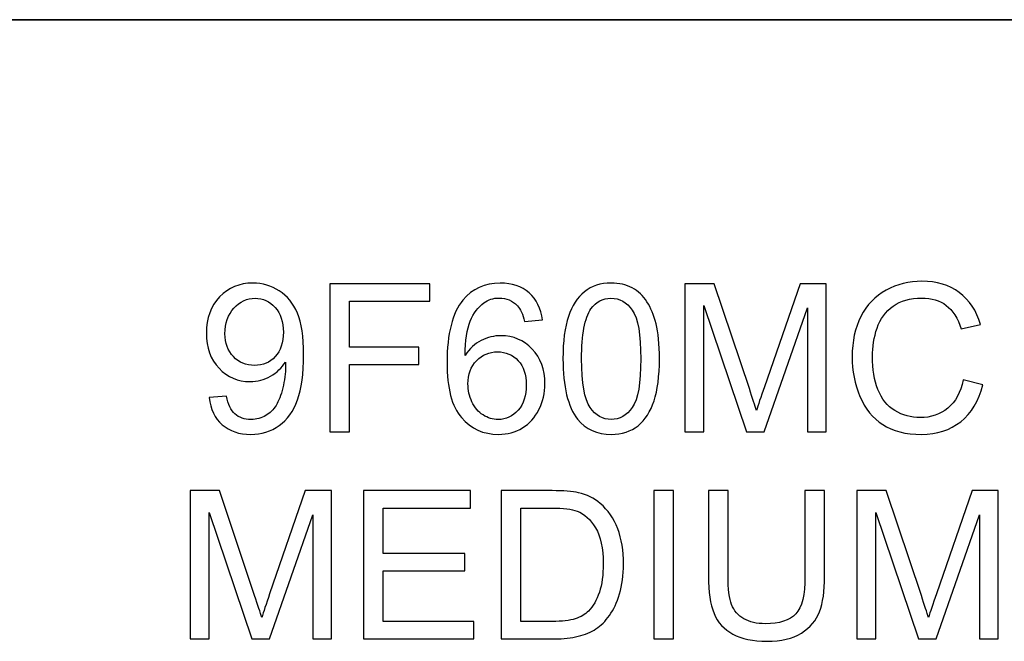
# Model space of a CAD drawing. Units: inches. Extents: x -5.2 to 5.1, y -3.9 to 4.
# Drawn here: x -0.3 to 0.5, y -3.3 to -2.8 of the extents above; entities that cross this region are included whole.
import ezdxf

# ---------------------------------------------------------------- set-up
doc = ezdxf.new("R2010")
doc.units = ezdxf.units.IN
doc.header["$MEASUREMENT"] = 0
doc.layers.add('Layer 1', color=7, linetype='Continuous')

msp = doc.modelspace()

# ---------------------------------------------------------------- linework, layer by layer
at = {"layer": 'Layer 1', "lineweight": 35}
msp.add_open_spline([(5.07917, -2.79722), (5.07917, -2.79722), (-5.12083, -2.79722), (-5.12083, -2.79722)], degree=3, dxfattribs=at)
at = {"layer": 'Layer 1'}
for points, knots in [([(-0.16917, -3.10154), (-0.16917, -3.10154), (-0.15517, -3.10037), (-0.15517, -3.10037), (-0.15517, -3.10037), (-0.15397, -3.10699), (-0.1517, -3.11176), (-0.14833, -3.11474), (-0.14833, -3.11474), (-0.14497, -3.11771), (-0.14067, -3.11921), (-0.13539, -3.11921), (-0.13539, -3.11921), (-0.1309, -3.11921), (-0.12695, -3.11818), (-0.12354, -3.1161), (-0.12354, -3.1161), (-0.12012, -3.11404), (-0.11735, -3.11129), (-0.11521, -3.10782), (-0.11521, -3.10782), (-0.11307, -3.10437), (-0.11126, -3.09971), (-0.10979, -3.09385), (-0.10979, -3.09385), (-0.10832, -3.08799), (-0.1076, -3.08202), (-0.1076, -3.07593), (-0.1076, -3.07593), (-0.1076, -3.07529), (-0.10763, -3.07429), (-0.10768, -3.07299), (-0.10768, -3.07299), (-0.1106, -3.07765), (-0.1146, -3.08146), (-0.11965, -3.08435), (-0.11965, -3.08435), (-0.1247, -3.08726), (-0.1302, -3.08871), (-0.13609, -3.08871), (-0.13609, -3.08871), (-0.14594, -3.08871), (-0.15428, -3.08513), (-0.16111, -3.07796), (-0.16111, -3.07796), (-0.16791, -3.07082), (-0.17133, -3.06137), (-0.17133, -3.04965), (-0.17133, -3.04965), (-0.17133, -3.03754), (-0.16778, -3.02782), (-0.16064, -3.02043), (-0.16064, -3.02043), (-0.15353, -3.01307), (-0.14461, -3.00938), (-0.13387, -3.00938), (-0.13387, -3.00938), (-0.12615, -3.00938), (-0.11907, -3.01146), (-0.11263, -3.01565), (-0.11263, -3.01565), (-0.10621, -3.01982), (-0.10135, -3.02576), (-0.09802, -3.03352), (-0.09802, -3.03352), (-0.09469, -3.04124), (-0.09302, -3.05243), (-0.09302, -3.06707), (-0.09302, -3.06707), (-0.09302, -3.08232), (-0.09466, -3.09446), (-0.09796, -3.10349), (-0.09796, -3.10349), (-0.10127, -3.11254), (-0.10621, -3.1194), (-0.11274, -3.12413), (-0.11274, -3.12413), (-0.11926, -3.12885), (-0.1269, -3.13121), (-0.13567, -3.13121), (-0.13567, -3.13121), (-0.145, -3.13121), (-0.15261, -3.12863), (-0.15852, -3.12343), (-0.15852, -3.12343), (-0.16441, -3.11824), (-0.16797, -3.11093), (-0.16917, -3.10154)], [0, 0, 0, 0, 0.043478, 0.043478, 0.043478, 0.043478, 0.086957, 0.086957, 0.086957, 0.086957, 0.130435, 0.130435, 0.130435, 0.130435, 0.173913, 0.173913, 0.173913, 0.173913, 0.217391, 0.217391, 0.217391, 0.217391, 0.26087, 0.26087, 0.26087, 0.26087, 0.304348, 0.304348, 0.304348, 0.304348, 0.347826, 0.347826, 0.347826, 0.347826, 0.391304, 0.391304, 0.391304, 0.391304, 0.434783, 0.434783, 0.434783, 0.434783, 0.478261, 0.478261, 0.478261, 0.478261, 0.521739, 0.521739, 0.521739, 0.521739, 0.565217, 0.565217, 0.565217, 0.565217, 0.608696, 0.608696, 0.608696, 0.608696, 0.652174, 0.652174, 0.652174, 0.652174, 0.695652, 0.695652, 0.695652, 0.695652, 0.73913, 0.73913, 0.73913, 0.73913, 0.782609, 0.782609, 0.782609, 0.782609, 0.826087, 0.826087, 0.826087, 0.826087, 0.869565, 0.869565, 0.869565, 0.869565, 0.913043, 0.913043, 0.913043, 0.913043, 1, 1, 1, 1]), ([(-0.072, -3.12921), (-0.072, -3.12921), (-0.072, -3.00988), (-0.072, -3.00988), (-0.072, -3.00988), (-0.072, -3.00988), (0.00848, -3.00988), (0.00848, -3.00988), (0.00848, -3.00988), (0.00848, -3.00988), (0.00848, -3.02388), (0.00848, -3.02388), (0.00848, -3.02388), (0.00848, -3.02388), (-0.05617, -3.02388), (-0.05617, -3.02388), (-0.05617, -3.02388), (-0.05617, -3.02388), (-0.05617, -3.06104), (-0.05617, -3.06104), (-0.05617, -3.06104), (-0.05617, -3.06104), (-0.00019, -3.06104), (-0.00019, -3.06104), (-0.00019, -3.06104), (-0.00019, -3.06104), (-0.00019, -3.07504), (-0.00019, -3.07504), (-0.00019, -3.07504), (-0.00019, -3.07504), (-0.05617, -3.07504), (-0.05617, -3.07504), (-0.05617, -3.07504), (-0.05617, -3.07504), (-0.05617, -3.12921), (-0.05617, -3.12921), (-0.05617, -3.12921), (-0.05617, -3.12921), (-0.072, -3.12921), (-0.072, -3.12921)], [0, 0, 0, 0, 0.090909, 0.090909, 0.090909, 0.090909, 0.181818, 0.181818, 0.181818, 0.181818, 0.272727, 0.272727, 0.272727, 0.272727, 0.363636, 0.363636, 0.363636, 0.363636, 0.454545, 0.454545, 0.454545, 0.454545, 0.545455, 0.545455, 0.545455, 0.545455, 0.636364, 0.636364, 0.636364, 0.636364, 0.727273, 0.727273, 0.727273, 0.727273, 0.818182, 0.818182, 0.818182, 0.818182, 1, 1, 1, 1]), ([(0.09925, -3.03904), (0.09925, -3.03904), (0.08476, -3.04021), (0.08476, -3.04021), (0.08476, -3.04021), (0.08345, -3.03446), (0.08159, -3.03026), (0.07917, -3.02765), (0.07917, -3.02765), (0.0752, -3.02346), (0.07029, -3.02138), (0.06446, -3.02138), (0.06446, -3.02138), (0.05976, -3.02138), (0.0556, -3.02268), (0.05202, -3.02529), (0.05202, -3.02529), (0.04741, -3.02865), (0.0438, -3.03354), (0.0411, -3.03999), (0.0411, -3.03999), (0.03844, -3.04646), (0.03705, -3.05565), (0.03694, -3.06757), (0.03694, -3.06757), (0.04046, -3.06221), (0.0448, -3.05821), (0.04991, -3.05563), (0.04991, -3.05563), (0.05502, -3.05302), (0.06035, -3.05171), (0.06596, -3.05171), (0.06596, -3.05171), (0.07573, -3.05171), (0.08406, -3.05532), (0.09095, -3.06252), (0.09095, -3.06252), (0.09781, -3.06971), (0.10125, -3.07899), (0.10125, -3.0904), (0.10125, -3.0904), (0.10125, -3.0979), (0.09964, -3.10485), (0.09642, -3.11129), (0.09642, -3.11129), (0.09317, -3.11774), (0.08876, -3.12265), (0.08309, -3.12607), (0.08309, -3.12607), (0.07745, -3.12949), (0.07104, -3.13121), (0.06387, -3.13121), (0.06387, -3.13121), (0.05168, -3.13121), (0.04171, -3.12671), (0.034, -3.11774), (0.034, -3.11774), (0.0263, -3.10876), (0.02244, -3.09396), (0.02244, -3.07335), (0.02244, -3.07335), (0.02244, -3.05029), (0.02672, -3.03352), (0.03524, -3.02304), (0.03524, -3.02304), (0.04269, -3.01393), (0.05271, -3.00938), (0.06534, -3.00938), (0.06534, -3.00938), (0.07473, -3.00938), (0.08245, -3.01202), (0.08845, -3.01726), (0.08845, -3.01726), (0.09445, -3.02252), (0.09806, -3.02976), (0.09925, -3.03904)], [0, 0, 0, 0, 0.05, 0.05, 0.05, 0.05, 0.1, 0.1, 0.1, 0.1, 0.15, 0.15, 0.15, 0.15, 0.2, 0.2, 0.2, 0.2, 0.25, 0.25, 0.25, 0.25, 0.3, 0.3, 0.3, 0.3, 0.35, 0.35, 0.35, 0.35, 0.4, 0.4, 0.4, 0.4, 0.45, 0.45, 0.45, 0.45, 0.5, 0.5, 0.5, 0.5, 0.55, 0.55, 0.55, 0.55, 0.6, 0.6, 0.6, 0.6, 0.65, 0.65, 0.65, 0.65, 0.7, 0.7, 0.7, 0.7, 0.75, 0.75, 0.75, 0.75, 0.8, 0.8, 0.8, 0.8, 0.85, 0.85, 0.85, 0.85, 0.9, 0.9, 0.9, 0.9, 1, 1, 1, 1]), ([(0.11578, -3.07032), (0.11578, -3.05624), (0.11722, -3.04485), (0.12011, -3.03624), (0.12011, -3.03624), (0.12302, -3.0276), (0.12733, -3.02096), (0.13305, -3.01632), (0.13305, -3.01632), (0.13874, -3.01168), (0.14593, -3.00938), (0.1546, -3.00938), (0.1546, -3.00938), (0.16098, -3.00938), (0.16659, -3.01065), (0.17145, -3.01324), (0.17145, -3.01324), (0.17628, -3.01582), (0.18028, -3.01954), (0.18339, -3.02441), (0.18339, -3.02441), (0.1865, -3.02924), (0.18894, -3.03515), (0.19072, -3.04213), (0.19072, -3.04213), (0.19253, -3.0491), (0.19342, -3.05852), (0.19342, -3.07032), (0.19342, -3.07032), (0.19342, -3.08432), (0.19197, -3.09565), (0.18911, -3.10426), (0.18911, -3.10426), (0.18625, -3.1129), (0.18194, -3.11954), (0.17623, -3.12421), (0.17623, -3.12421), (0.17053, -3.12887), (0.16331, -3.13121), (0.1546, -3.13121), (0.1546, -3.13121), (0.14313, -3.13121), (0.1341, -3.12713), (0.12755, -3.11893), (0.12755, -3.11893), (0.11969, -3.10893), (0.11578, -3.09274), (0.11578, -3.07032)], [0, 0, 0, 0, 0.076923, 0.076923, 0.076923, 0.076923, 0.153846, 0.153846, 0.153846, 0.153846, 0.230769, 0.230769, 0.230769, 0.230769, 0.307692, 0.307692, 0.307692, 0.307692, 0.384615, 0.384615, 0.384615, 0.384615, 0.461538, 0.461538, 0.461538, 0.461538, 0.538462, 0.538462, 0.538462, 0.538462, 0.615385, 0.615385, 0.615385, 0.615385, 0.692308, 0.692308, 0.692308, 0.692308, 0.769231, 0.769231, 0.769231, 0.769231, 0.846154, 0.846154, 0.846154, 0.846154, 1, 1, 1, 1]), ([(0.21394, -3.12921), (0.21394, -3.12921), (0.21394, -3.00988), (0.21394, -3.00988), (0.21394, -3.00988), (0.21394, -3.00988), (0.23759, -3.00988), (0.23759, -3.00988), (0.23759, -3.00988), (0.23759, -3.00988), (0.26581, -3.09435), (0.26581, -3.09435), (0.26581, -3.09435), (0.26842, -3.10221), (0.27031, -3.1081), (0.2715, -3.11202), (0.2715, -3.11202), (0.27286, -3.10768), (0.275, -3.10129), (0.27789, -3.09287), (0.27789, -3.09287), (0.27789, -3.09287), (0.3066, -3.00988), (0.3066, -3.00988), (0.3066, -3.00988), (0.3066, -3.00988), (0.32773, -3.00988), (0.32773, -3.00988), (0.32773, -3.00988), (0.32773, -3.00988), (0.32773, -3.12921), (0.32773, -3.12921), (0.32773, -3.12921), (0.32773, -3.12921), (0.31257, -3.12921), (0.31257, -3.12921), (0.31257, -3.12921), (0.31257, -3.12921), (0.31257, -3.02938), (0.31257, -3.02938), (0.31257, -3.02938), (0.31257, -3.02938), (0.27775, -3.12921), (0.27775, -3.12921), (0.27775, -3.12921), (0.27775, -3.12921), (0.26353, -3.12921), (0.26353, -3.12921), (0.26353, -3.12921), (0.26353, -3.12921), (0.2291, -3.02754), (0.2291, -3.02754), (0.2291, -3.02754), (0.2291, -3.02754), (0.2291, -3.12921), (0.2291, -3.12921), (0.2291, -3.12921), (0.2291, -3.12921), (0.21394, -3.12921), (0.21394, -3.12921)], [0, 0, 0, 0, 0.0625, 0.0625, 0.0625, 0.0625, 0.125, 0.125, 0.125, 0.125, 0.1875, 0.1875, 0.1875, 0.1875, 0.25, 0.25, 0.25, 0.25, 0.3125, 0.3125, 0.3125, 0.3125, 0.375, 0.375, 0.375, 0.375, 0.4375, 0.4375, 0.4375, 0.4375, 0.5, 0.5, 0.5, 0.5, 0.5625, 0.5625, 0.5625, 0.5625, 0.625, 0.625, 0.625, 0.625, 0.6875, 0.6875, 0.6875, 0.6875, 0.75, 0.75, 0.75, 0.75, 0.8125, 0.8125, 0.8125, 0.8125, 0.875, 0.875, 0.875, 0.875, 1, 1, 1, 1]), ([(0.43803, -3.08735), (0.43803, -3.08735), (0.45386, -3.09135), (0.45386, -3.09135), (0.45386, -3.09135), (0.45056, -3.10432), (0.44461, -3.11418), (0.43603, -3.12099), (0.43603, -3.12099), (0.42745, -3.12779), (0.41695, -3.13121), (0.40454, -3.13121), (0.40454, -3.13121), (0.39171, -3.13121), (0.38127, -3.1286), (0.37322, -3.12335), (0.37322, -3.12335), (0.36517, -3.11813), (0.35906, -3.11054), (0.35486, -3.10063), (0.35486, -3.10063), (0.35067, -3.09068), (0.34856, -3.08004), (0.34856, -3.06865), (0.34856, -3.06865), (0.34856, -3.05624), (0.35092, -3.04541), (0.35567, -3.03615), (0.35567, -3.03615), (0.36042, -3.02691), (0.36717, -3.01988), (0.37591, -3.01507), (0.37591, -3.01507), (0.38466, -3.01026), (0.3943, -3.00788), (0.40479, -3.00788), (0.40479, -3.00788), (0.41673, -3.00788), (0.42676, -3.01091), (0.43487, -3.01699), (0.43487, -3.01699), (0.443, -3.02307), (0.44867, -3.0316), (0.45186, -3.0426), (0.45186, -3.0426), (0.45186, -3.0426), (0.43637, -3.04626), (0.43637, -3.04626), (0.43637, -3.04626), (0.43362, -3.0376), (0.42959, -3.03126), (0.42434, -3.02732), (0.42434, -3.02732), (0.41909, -3.02335), (0.41248, -3.02138), (0.40451, -3.02138), (0.40451, -3.02138), (0.39538, -3.02138), (0.38772, -3.02357), (0.38158, -3.02796), (0.38158, -3.02796), (0.37544, -3.03235), (0.37111, -3.03826), (0.36864, -3.04565), (0.36864, -3.04565), (0.36614, -3.05307), (0.36489, -3.06071), (0.36489, -3.06857), (0.36489, -3.06857), (0.36489, -3.07871), (0.36636, -3.08757), (0.3693, -3.09513), (0.3693, -3.09513), (0.37225, -3.10271), (0.37683, -3.10835), (0.38305, -3.1121), (0.38305, -3.1121), (0.38927, -3.11585), (0.39599, -3.11771), (0.40324, -3.11771), (0.40324, -3.11771), (0.41207, -3.11771), (0.41951, -3.11515), (0.42562, -3.11007), (0.42562, -3.11007), (0.43173, -3.10496), (0.43587, -3.0974), (0.43803, -3.08735)], [0, 0, 0, 0, 0.043478, 0.043478, 0.043478, 0.043478, 0.086957, 0.086957, 0.086957, 0.086957, 0.130435, 0.130435, 0.130435, 0.130435, 0.173913, 0.173913, 0.173913, 0.173913, 0.217391, 0.217391, 0.217391, 0.217391, 0.26087, 0.26087, 0.26087, 0.26087, 0.304348, 0.304348, 0.304348, 0.304348, 0.347826, 0.347826, 0.347826, 0.347826, 0.391304, 0.391304, 0.391304, 0.391304, 0.434783, 0.434783, 0.434783, 0.434783, 0.478261, 0.478261, 0.478261, 0.478261, 0.521739, 0.521739, 0.521739, 0.521739, 0.565217, 0.565217, 0.565217, 0.565217, 0.608696, 0.608696, 0.608696, 0.608696, 0.652174, 0.652174, 0.652174, 0.652174, 0.695652, 0.695652, 0.695652, 0.695652, 0.73913, 0.73913, 0.73913, 0.73913, 0.782609, 0.782609, 0.782609, 0.782609, 0.826087, 0.826087, 0.826087, 0.826087, 0.869565, 0.869565, 0.869565, 0.869565, 0.913043, 0.913043, 0.913043, 0.913043, 1, 1, 1, 1]), ([(-0.10935, -3.04891), (-0.10935, -3.04052), (-0.11157, -3.03385), (-0.11601, -3.02893), (-0.11601, -3.02893), (-0.12043, -3.02402), (-0.12581, -3.02154), (-0.13215, -3.02154), (-0.13215, -3.02154), (-0.1387, -3.02154), (-0.14437, -3.02418), (-0.14914, -3.02949), (-0.14914, -3.02949), (-0.15394, -3.03479), (-0.15633, -3.04168), (-0.15633, -3.05013), (-0.15633, -3.05013), (-0.15633, -3.05771), (-0.15406, -3.06387), (-0.14953, -3.0686), (-0.14953, -3.0686), (-0.14497, -3.07335), (-0.13931, -3.07571), (-0.13256, -3.07571), (-0.13256, -3.07571), (-0.12579, -3.07571), (-0.12023, -3.07335), (-0.11587, -3.0686), (-0.11587, -3.0686), (-0.11151, -3.06387), (-0.10935, -3.05729), (-0.10935, -3.04891)], [0, 0, 0, 0, 0.111111, 0.111111, 0.111111, 0.111111, 0.222222, 0.222222, 0.222222, 0.222222, 0.333333, 0.333333, 0.333333, 0.333333, 0.444444, 0.444444, 0.444444, 0.444444, 0.555556, 0.555556, 0.555556, 0.555556, 0.666667, 0.666667, 0.666667, 0.666667, 0.777778, 0.777778, 0.777778, 0.777778, 1, 1, 1, 1]), ([(0.13077, -3.07037), (0.13077, -3.09002), (0.13305, -3.10307), (0.13763, -3.10952), (0.13763, -3.10952), (0.14221, -3.11599), (0.14787, -3.11921), (0.1546, -3.11921), (0.1546, -3.11921), (0.16131, -3.11921), (0.16698, -3.11596), (0.17156, -3.10949), (0.17156, -3.10949), (0.17615, -3.10299), (0.17842, -3.08996), (0.17842, -3.07037), (0.17842, -3.07037), (0.17842, -3.05074), (0.17615, -3.03768), (0.17156, -3.03124), (0.17156, -3.03124), (0.16701, -3.02476), (0.16129, -3.02154), (0.15443, -3.02154), (0.15443, -3.02154), (0.14771, -3.02154), (0.14232, -3.02441), (0.1383, -3.0301), (0.1383, -3.0301), (0.13327, -3.03735), (0.13077, -3.05079), (0.13077, -3.07037)], [0, 0, 0, 0, 0.111111, 0.111111, 0.111111, 0.111111, 0.222222, 0.222222, 0.222222, 0.222222, 0.333333, 0.333333, 0.333333, 0.333333, 0.444444, 0.444444, 0.444444, 0.444444, 0.555556, 0.555556, 0.555556, 0.555556, 0.666667, 0.666667, 0.666667, 0.666667, 0.777778, 0.777778, 0.777778, 0.777778, 1, 1, 1, 1]), ([(0.03927, -3.09054), (0.03927, -3.0956), (0.04035, -3.10043), (0.04249, -3.10504), (0.04249, -3.10504), (0.04463, -3.10965), (0.04763, -3.11315), (0.05143, -3.11557), (0.05143, -3.11557), (0.05526, -3.11799), (0.05932, -3.11921), (0.06363, -3.11921), (0.06363, -3.11921), (0.06987, -3.11921), (0.0752, -3.11671), (0.07962, -3.11171), (0.07962, -3.11171), (0.08404, -3.10671), (0.08626, -3.09993), (0.08626, -3.09135), (0.08626, -3.09135), (0.08626, -3.0831), (0.08406, -3.0766), (0.0797, -3.07185), (0.0797, -3.07185), (0.07534, -3.0671), (0.06979, -3.06471), (0.06304, -3.06471), (0.06304, -3.06471), (0.05643, -3.06471), (0.0508, -3.0671), (0.04619, -3.07185), (0.04619, -3.07185), (0.04157, -3.0766), (0.03927, -3.08282), (0.03927, -3.09054)], [0, 0, 0, 0, 0.1, 0.1, 0.1, 0.1, 0.2, 0.2, 0.2, 0.2, 0.3, 0.3, 0.3, 0.3, 0.4, 0.4, 0.4, 0.4, 0.5, 0.5, 0.5, 0.5, 0.6, 0.6, 0.6, 0.6, 0.7, 0.7, 0.7, 0.7, 0.8, 0.8, 0.8, 0.8, 1, 1, 1, 1]), ([(-0.18432, -3.29587), (-0.18432, -3.29587), (-0.18432, -3.17654), (-0.18432, -3.17654), (-0.18432, -3.17654), (-0.18432, -3.17654), (-0.16067, -3.17654), (-0.16067, -3.17654), (-0.16067, -3.17654), (-0.16067, -3.17654), (-0.13246, -3.26101), (-0.13246, -3.26101), (-0.13246, -3.26101), (-0.12985, -3.26887), (-0.12796, -3.27476), (-0.12677, -3.27868), (-0.12677, -3.27868), (-0.12541, -3.27435), (-0.12327, -3.26796), (-0.12038, -3.25954), (-0.12038, -3.25954), (-0.12038, -3.25954), (-0.09167, -3.17654), (-0.09167, -3.17654), (-0.09167, -3.17654), (-0.09167, -3.17654), (-0.07055, -3.17654), (-0.07055, -3.17654), (-0.07055, -3.17654), (-0.07055, -3.17654), (-0.07055, -3.29587), (-0.07055, -3.29587), (-0.07055, -3.29587), (-0.07055, -3.29587), (-0.0857, -3.29587), (-0.0857, -3.29587), (-0.0857, -3.29587), (-0.0857, -3.29587), (-0.0857, -3.19604), (-0.0857, -3.19604), (-0.0857, -3.19604), (-0.0857, -3.19604), (-0.12052, -3.29587), (-0.12052, -3.29587), (-0.12052, -3.29587), (-0.12052, -3.29587), (-0.13474, -3.29587), (-0.13474, -3.29587), (-0.13474, -3.29587), (-0.13474, -3.29587), (-0.16917, -3.19421), (-0.16917, -3.19421), (-0.16917, -3.19421), (-0.16917, -3.19421), (-0.16917, -3.29587), (-0.16917, -3.29587), (-0.16917, -3.29587), (-0.16917, -3.29587), (-0.18432, -3.29587), (-0.18432, -3.29587)], [0, 0, 0, 0, 0.0625, 0.0625, 0.0625, 0.0625, 0.125, 0.125, 0.125, 0.125, 0.1875, 0.1875, 0.1875, 0.1875, 0.25, 0.25, 0.25, 0.25, 0.3125, 0.3125, 0.3125, 0.3125, 0.375, 0.375, 0.375, 0.375, 0.4375, 0.4375, 0.4375, 0.4375, 0.5, 0.5, 0.5, 0.5, 0.5625, 0.5625, 0.5625, 0.5625, 0.625, 0.625, 0.625, 0.625, 0.6875, 0.6875, 0.6875, 0.6875, 0.75, 0.75, 0.75, 0.75, 0.8125, 0.8125, 0.8125, 0.8125, 0.875, 0.875, 0.875, 0.875, 1, 1, 1, 1]), ([(-0.04489, -3.29587), (-0.04489, -3.29587), (-0.04489, -3.17654), (-0.04489, -3.17654), (-0.04489, -3.17654), (-0.04489, -3.17654), (0.04123, -3.17654), (0.04123, -3.17654), (0.04123, -3.17654), (0.04123, -3.17654), (0.04123, -3.19054), (0.04123, -3.19054), (0.04123, -3.19054), (0.04123, -3.19054), (-0.02906, -3.19054), (-0.02906, -3.19054), (-0.02906, -3.19054), (-0.02906, -3.19054), (-0.02906, -3.22721), (-0.02906, -3.22721), (-0.02906, -3.22721), (-0.02906, -3.22721), (0.03674, -3.22721), (0.03674, -3.22721), (0.03674, -3.22721), (0.03674, -3.22721), (0.03674, -3.24121), (0.03674, -3.24121), (0.03674, -3.24121), (0.03674, -3.24121), (-0.02906, -3.24121), (-0.02906, -3.24121), (-0.02906, -3.24121), (-0.02906, -3.24121), (-0.02906, -3.28187), (-0.02906, -3.28187), (-0.02906, -3.28187), (-0.02906, -3.28187), (0.04407, -3.28187), (0.04407, -3.28187), (0.04407, -3.28187), (0.04407, -3.28187), (0.04407, -3.29587), (0.04407, -3.29587), (0.04407, -3.29587), (0.04407, -3.29587), (-0.04489, -3.29587), (-0.04489, -3.29587)], [0, 0, 0, 0, 0.076923, 0.076923, 0.076923, 0.076923, 0.153846, 0.153846, 0.153846, 0.153846, 0.230769, 0.230769, 0.230769, 0.230769, 0.307692, 0.307692, 0.307692, 0.307692, 0.384615, 0.384615, 0.384615, 0.384615, 0.461538, 0.461538, 0.461538, 0.461538, 0.538462, 0.538462, 0.538462, 0.538462, 0.615385, 0.615385, 0.615385, 0.615385, 0.692308, 0.692308, 0.692308, 0.692308, 0.769231, 0.769231, 0.769231, 0.769231, 0.846154, 0.846154, 0.846154, 0.846154, 1, 1, 1, 1]), ([(0.06589, -3.29587), (0.06589, -3.29587), (0.06589, -3.17654), (0.06589, -3.17654), (0.06589, -3.17654), (0.06589, -3.17654), (0.10698, -3.17654), (0.10698, -3.17654), (0.10698, -3.17654), (0.11626, -3.17654), (0.12333, -3.1771), (0.12822, -3.17824), (0.12822, -3.17824), (0.13505, -3.17982), (0.14089, -3.18268), (0.14571, -3.18679), (0.14571, -3.18679), (0.15202, -3.19213), (0.15671, -3.1989), (0.15981, -3.20718), (0.15981, -3.20718), (0.16296, -3.21546), (0.16451, -3.22493), (0.16451, -3.23557), (0.16451, -3.23557), (0.16451, -3.24463), (0.16346, -3.25265), (0.16134, -3.25965), (0.16134, -3.25965), (0.15924, -3.26665), (0.15652, -3.27246), (0.15321, -3.27704), (0.15321, -3.27704), (0.14988, -3.28163), (0.14627, -3.28524), (0.14233, -3.28785), (0.14233, -3.28785), (0.13841, -3.29048), (0.13367, -3.29248), (0.12811, -3.29385), (0.12811, -3.29385), (0.12253, -3.29521), (0.11615, -3.29587), (0.10893, -3.29587), (0.10893, -3.29587), (0.10893, -3.29587), (0.06589, -3.29587), (0.06589, -3.29587)], [0, 0, 0, 0, 0.076923, 0.076923, 0.076923, 0.076923, 0.153846, 0.153846, 0.153846, 0.153846, 0.230769, 0.230769, 0.230769, 0.230769, 0.307692, 0.307692, 0.307692, 0.307692, 0.384615, 0.384615, 0.384615, 0.384615, 0.461538, 0.461538, 0.461538, 0.461538, 0.538462, 0.538462, 0.538462, 0.538462, 0.615385, 0.615385, 0.615385, 0.615385, 0.692308, 0.692308, 0.692308, 0.692308, 0.769231, 0.769231, 0.769231, 0.769231, 0.846154, 0.846154, 0.846154, 0.846154, 1, 1, 1, 1]), ([(0.18886, -3.29587), (0.18886, -3.29587), (0.18886, -3.17654), (0.18886, -3.17654), (0.18886, -3.17654), (0.18886, -3.17654), (0.20469, -3.17654), (0.20469, -3.17654), (0.20469, -3.17654), (0.20469, -3.17654), (0.20469, -3.29587), (0.20469, -3.29587), (0.20469, -3.29587), (0.20469, -3.29587), (0.18886, -3.29587), (0.18886, -3.29587)], [0, 0, 0, 0, 0.2, 0.2, 0.2, 0.2, 0.4, 0.4, 0.4, 0.4, 0.6, 0.6, 0.6, 0.6, 1, 1, 1, 1]), ([(0.31061, -3.17654), (0.31061, -3.17654), (0.32643, -3.17654), (0.32643, -3.17654), (0.32643, -3.17654), (0.32643, -3.17654), (0.32643, -3.24546), (0.32643, -3.24546), (0.32643, -3.24546), (0.32643, -3.25746), (0.32507, -3.26698), (0.32238, -3.27404), (0.32238, -3.27404), (0.31966, -3.28107), (0.31477, -3.28682), (0.30772, -3.29124), (0.30772, -3.29124), (0.30064, -3.29565), (0.29139, -3.29787), (0.2799, -3.29787), (0.2799, -3.29787), (0.26877, -3.29787), (0.25963, -3.29596), (0.25256, -3.29209), (0.25256, -3.29209), (0.24544, -3.28824), (0.24039, -3.28268), (0.23736, -3.27537), (0.23736, -3.27537), (0.23434, -3.26807), (0.23281, -3.2581), (0.23281, -3.24546), (0.23281, -3.24546), (0.23281, -3.24546), (0.23281, -3.17654), (0.23281, -3.17654), (0.23281, -3.17654), (0.23281, -3.17654), (0.24864, -3.17654), (0.24864, -3.17654), (0.24864, -3.17654), (0.24864, -3.17654), (0.24864, -3.24543), (0.24864, -3.24543), (0.24864, -3.24543), (0.24864, -3.25579), (0.24961, -3.26346), (0.25153, -3.26835), (0.25153, -3.26835), (0.25344, -3.27326), (0.25672, -3.27707), (0.26141, -3.27971), (0.26141, -3.27971), (0.26607, -3.28237), (0.27179, -3.28371), (0.27854, -3.28371), (0.27854, -3.28371), (0.29009, -3.28371), (0.29833, -3.28107), (0.30325, -3.27582), (0.30325, -3.27582), (0.30817, -3.27054), (0.31061, -3.26043), (0.31061, -3.24543), (0.31061, -3.24543), (0.31061, -3.24543), (0.31061, -3.17654), (0.31061, -3.17654)], [0, 0, 0, 0, 0.055556, 0.055556, 0.055556, 0.055556, 0.111111, 0.111111, 0.111111, 0.111111, 0.166667, 0.166667, 0.166667, 0.166667, 0.222222, 0.222222, 0.222222, 0.222222, 0.277778, 0.277778, 0.277778, 0.277778, 0.333333, 0.333333, 0.333333, 0.333333, 0.388889, 0.388889, 0.388889, 0.388889, 0.444444, 0.444444, 0.444444, 0.444444, 0.5, 0.5, 0.5, 0.5, 0.555556, 0.555556, 0.555556, 0.555556, 0.611111, 0.611111, 0.611111, 0.611111, 0.666667, 0.666667, 0.666667, 0.666667, 0.722222, 0.722222, 0.722222, 0.722222, 0.777778, 0.777778, 0.777778, 0.777778, 0.833333, 0.833333, 0.833333, 0.833333, 0.888889, 0.888889, 0.888889, 0.888889, 1, 1, 1, 1]), ([(0.35245, -3.29587), (0.35245, -3.29587), (0.35245, -3.17654), (0.35245, -3.17654), (0.35245, -3.17654), (0.35245, -3.17654), (0.3761, -3.17654), (0.3761, -3.17654), (0.3761, -3.17654), (0.3761, -3.17654), (0.40431, -3.26101), (0.40431, -3.26101), (0.40431, -3.26101), (0.40693, -3.26887), (0.40881, -3.27476), (0.41, -3.27868), (0.41, -3.27868), (0.41137, -3.27435), (0.4135, -3.26796), (0.41639, -3.25954), (0.41639, -3.25954), (0.41639, -3.25954), (0.4451, -3.17654), (0.4451, -3.17654), (0.4451, -3.17654), (0.4451, -3.17654), (0.46623, -3.17654), (0.46623, -3.17654), (0.46623, -3.17654), (0.46623, -3.17654), (0.46623, -3.29587), (0.46623, -3.29587), (0.46623, -3.29587), (0.46623, -3.29587), (0.45107, -3.29587), (0.45107, -3.29587), (0.45107, -3.29587), (0.45107, -3.29587), (0.45107, -3.19604), (0.45107, -3.19604), (0.45107, -3.19604), (0.45107, -3.19604), (0.41625, -3.29587), (0.41625, -3.29587), (0.41625, -3.29587), (0.41625, -3.29587), (0.40204, -3.29587), (0.40204, -3.29587), (0.40204, -3.29587), (0.40204, -3.29587), (0.36761, -3.19421), (0.36761, -3.19421), (0.36761, -3.19421), (0.36761, -3.19421), (0.36761, -3.29587), (0.36761, -3.29587), (0.36761, -3.29587), (0.36761, -3.29587), (0.35245, -3.29587), (0.35245, -3.29587)], [0, 0, 0, 0, 0.0625, 0.0625, 0.0625, 0.0625, 0.125, 0.125, 0.125, 0.125, 0.1875, 0.1875, 0.1875, 0.1875, 0.25, 0.25, 0.25, 0.25, 0.3125, 0.3125, 0.3125, 0.3125, 0.375, 0.375, 0.375, 0.375, 0.4375, 0.4375, 0.4375, 0.4375, 0.5, 0.5, 0.5, 0.5, 0.5625, 0.5625, 0.5625, 0.5625, 0.625, 0.625, 0.625, 0.625, 0.6875, 0.6875, 0.6875, 0.6875, 0.75, 0.75, 0.75, 0.75, 0.8125, 0.8125, 0.8125, 0.8125, 0.875, 0.875, 0.875, 0.875, 1, 1, 1, 1]), ([(0.08172, -3.28187), (0.08172, -3.28187), (0.10715, -3.28187), (0.10715, -3.28187), (0.10715, -3.28187), (0.11501, -3.28187), (0.12117, -3.28115), (0.12564, -3.27968), (0.12564, -3.27968), (0.13011, -3.27821), (0.13367, -3.27615), (0.13633, -3.27348), (0.13633, -3.27348), (0.14005, -3.26974), (0.14296, -3.26468), (0.14505, -3.25835), (0.14505, -3.25835), (0.14713, -3.25201), (0.14819, -3.24435), (0.14819, -3.23532), (0.14819, -3.23532), (0.14819, -3.22282), (0.14613, -3.21321), (0.14205, -3.20648), (0.14205, -3.20648), (0.13797, -3.19976), (0.133, -3.19526), (0.12714, -3.19298), (0.12714, -3.19298), (0.12292, -3.19135), (0.11612, -3.19054), (0.10673, -3.19054), (0.10673, -3.19054), (0.10673, -3.19054), (0.08172, -3.19054), (0.08172, -3.19054), (0.08172, -3.19054), (0.08172, -3.19054), (0.08172, -3.28187), (0.08172, -3.28187)], [0, 0, 0, 0, 0.090909, 0.090909, 0.090909, 0.090909, 0.181818, 0.181818, 0.181818, 0.181818, 0.272727, 0.272727, 0.272727, 0.272727, 0.363636, 0.363636, 0.363636, 0.363636, 0.454545, 0.454545, 0.454545, 0.454545, 0.545455, 0.545455, 0.545455, 0.545455, 0.636364, 0.636364, 0.636364, 0.636364, 0.727273, 0.727273, 0.727273, 0.727273, 0.818182, 0.818182, 0.818182, 0.818182, 1, 1, 1, 1])]:
    msp.add_open_spline(points, degree=3, knots=knots, dxfattribs=at)

doc.saveas('drawing.dxf')
